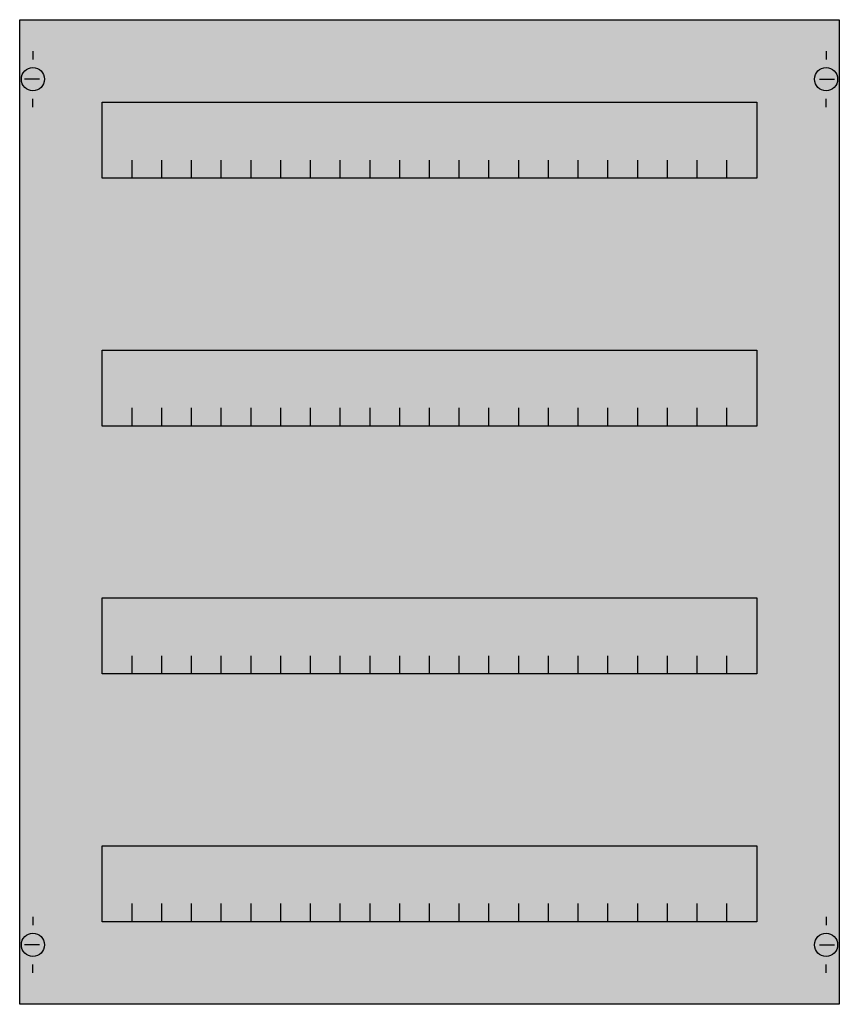
# Model space of a CAD drawing. Extents: x 0.2 to 49.8, y 0.2 to 59.8.
import ezdxf

# ---------------------------------------------------------------- set-up
doc = ezdxf.new("R2010")
doc.units = 0
doc.layers.get('0').update_dxf_attribs({"linetype": 'CONTINUOUS'})
doc.layers.add('1', color=7, linetype='CONTINUOUS')

# ---------------------------------------------------------------- blocks, each defined once
blk = doc.blocks.new('as24h')
at = {"layer": '1', "color": 7, "linetype": 'CONTINUOUS'}
for p, q in [((1, 57.9), (1, 57.4)), ((49, 57.9), (49, 57.4)), ((1.4, 56.2), (0.5, 56.2)), ((48.6, 56.2), (49.5, 56.2)), ((1, 54.5), (1, 55)), ((49, 54.5), (49, 55)), ((1, 5.5), (1, 5)), ((49, 5.5), (49, 5)), ((1.4, 3.8), (0.5, 3.8)), ((48.6, 3.8), (49.5, 3.8)), ((1, 2.1), (1, 2.6)), ((49, 2.1), (49, 2.6))]:
    blk.add_line(p, q, dxfattribs=at)
for points in [[(49.8, 59.8), (49.8, 0.2), (0.2, 0.2), (0.2, 59.8)], [(44.8, 54.8), (44.8, 50.2), (5.2, 50.2), (5.2, 54.8)], [(44.8, 39.8), (44.8, 35.2), (5.2, 35.2), (5.2, 39.8)], [(44.8, 24.8), (44.8, 20.2), (5.2, 20.2), (5.2, 24.8)], [(44.8, 9.8), (44.8, 5.2), (5.2, 5.2), (5.2, 9.8)]]:
    blk.add_lwpolyline(points, close=True, dxfattribs=at)
for points in [[(7, 50.2), (7, 51.3)], [(8.8, 50.2), (8.8, 51.3)], [(10.6, 50.2), (10.6, 51.3)], [(12.4, 50.2), (12.4, 51.3)], [(14.2, 50.2), (14.2, 51.3)], [(16, 50.2), (16, 51.3)], [(17.8, 50.2), (17.8, 51.3)], [(19.6, 50.2), (19.6, 51.3)], [(21.4, 50.2), (21.4, 51.3)], [(23.2, 50.2), (23.2, 51.3)], [(25, 50.2), (25, 51.3)], [(26.8, 50.2), (26.8, 51.3)], [(28.6, 50.2), (28.6, 51.3)], [(30.4, 50.2), (30.4, 51.3)], [(32.2, 50.2), (32.2, 51.3)], [(34, 50.2), (34, 51.3)], [(35.8, 50.2), (35.8, 51.3)], [(37.6, 50.2), (37.6, 51.3)], [(39.4, 50.2), (39.4, 51.3)], [(41.2, 50.2), (41.2, 51.3)], [(43, 50.2), (43, 51.3)], [(7, 35.2), (7, 36.3)], [(8.8, 35.2), (8.8, 36.3)], [(10.6, 35.2), (10.6, 36.3)], [(12.4, 35.2), (12.4, 36.3)], [(14.2, 35.2), (14.2, 36.3)], [(16, 35.2), (16, 36.3)], [(17.8, 35.2), (17.8, 36.3)], [(19.6, 35.2), (19.6, 36.3)], [(21.4, 35.2), (21.4, 36.3)], [(23.2, 35.2), (23.2, 36.3)], [(25, 35.2), (25, 36.3)], [(26.8, 35.2), (26.8, 36.3)], [(28.6, 35.2), (28.6, 36.3)], [(30.4, 35.2), (30.4, 36.3)], [(32.2, 35.2), (32.2, 36.3)], [(34, 35.2), (34, 36.3)], [(35.8, 35.2), (35.8, 36.3)], [(37.6, 35.2), (37.6, 36.3)], [(39.4, 35.2), (39.4, 36.3)], [(41.2, 35.2), (41.2, 36.3)], [(43, 35.2), (43, 36.3)], [(7, 20.2), (7, 21.3)], [(8.8, 20.2), (8.8, 21.3)], [(10.6, 20.2), (10.6, 21.3)], [(12.4, 20.2), (12.4, 21.3)], [(14.2, 20.2), (14.2, 21.3)], [(16, 20.2), (16, 21.3)], [(17.8, 20.2), (17.8, 21.3)], [(19.6, 20.2), (19.6, 21.3)], [(21.4, 20.2), (21.4, 21.3)], [(23.2, 20.2), (23.2, 21.3)], [(25, 20.2), (25, 21.3)], [(26.8, 20.2), (26.8, 21.3)], [(28.6, 20.2), (28.6, 21.3)], [(30.4, 20.2), (30.4, 21.3)], [(32.2, 20.2), (32.2, 21.3)], [(34, 20.2), (34, 21.3)], [(35.8, 20.2), (35.8, 21.3)], [(37.6, 20.2), (37.6, 21.3)], [(39.4, 20.2), (39.4, 21.3)], [(41.2, 20.2), (41.2, 21.3)], [(43, 20.2), (43, 21.3)], [(7, 5.2), (7, 6.3)], [(8.8, 5.2), (8.8, 6.3)], [(10.6, 5.2), (10.6, 6.3)], [(12.4, 5.2), (12.4, 6.3)], [(14.2, 5.2), (14.2, 6.3)], [(16, 5.2), (16, 6.3)], [(17.8, 5.2), (17.8, 6.3)], [(19.6, 5.2), (19.6, 6.3)], [(21.4, 5.2), (21.4, 6.3)], [(23.2, 5.2), (23.2, 6.3)], [(25, 5.2), (25, 6.3)], [(26.8, 5.2), (26.8, 6.3)], [(28.6, 5.2), (28.6, 6.3)], [(30.4, 5.2), (30.4, 6.3)], [(32.2, 5.2), (32.2, 6.3)], [(34, 5.2), (34, 6.3)], [(35.8, 5.2), (35.8, 6.3)], [(37.6, 5.2), (37.6, 6.3)], [(39.4, 5.2), (39.4, 6.3)], [(41.2, 5.2), (41.2, 6.3)], [(43, 5.2), (43, 6.3)]]:
    blk.add_lwpolyline(points, dxfattribs=at)
for centre in [(1, 56.2), (49, 56.2), (1, 3.8), (49, 3.8)]:
    blk.add_circle(centre, 0.7, dxfattribs=at)
at = {"layer": '1', "color": 255, "linetype": 'CONTINUOUS'}
blk.add_solid([(49.8, 59.8), (49.8, 0.2), (0.2, 59.8), (0.2, 0.2)], dxfattribs=at)

msp = doc.modelspace()

# ---------------------------------------------------------------- block references
msp.add_blockref('as24h', (0, 0))

doc.saveas('drawing.dxf')
